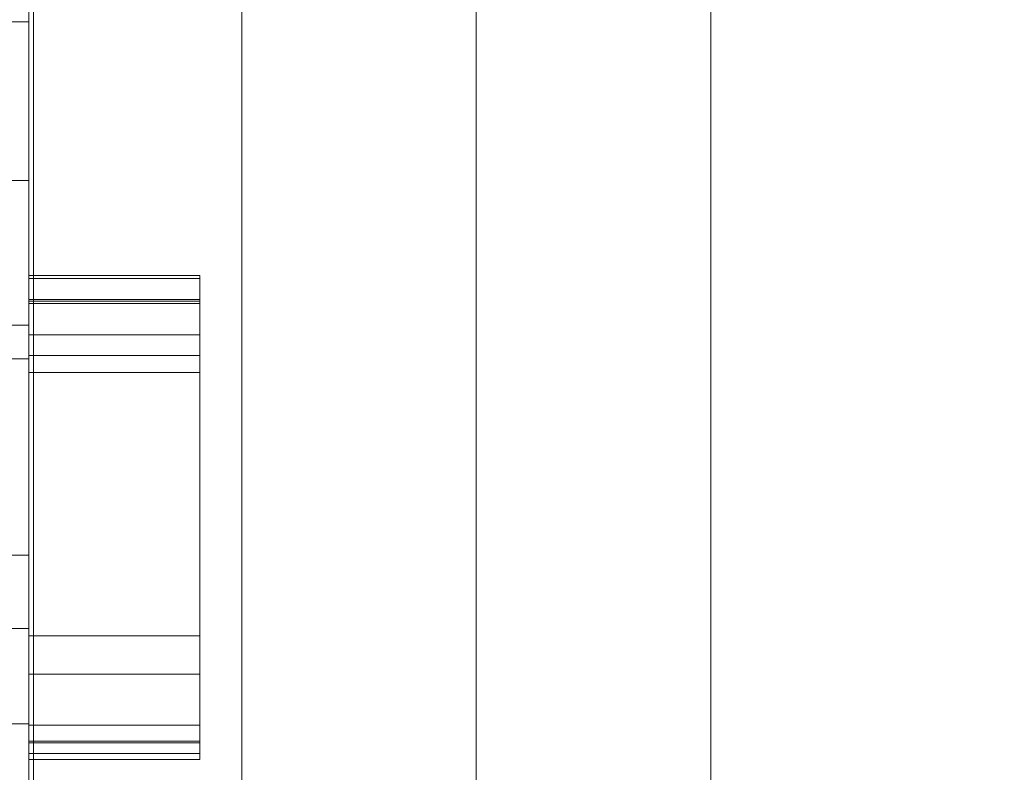
# Model space of a CAD drawing. Units: millimetres. Extents: x -821 to 7379, y -4660 to 4940.
# Drawn here: x 2501 to 2708, y 2261 to 2419 of the extents above; entities that cross this region are included whole.
import ezdxf

# ---------------------------------------------------------------- set-up
doc = ezdxf.new("R2010")
doc.units = ezdxf.units.MM
doc.header["$MEASUREMENT"] = 0
doc.linetypes.add('DGN Style 2', pattern=[108.627179, 65.176308, -43.450872])
for name, color, linetype, lineweight in [('access-new - Level 25', 7, 'Continuous', 0), ('access-new - Level 26', 7, 'Continuous', 0), ('Level 15', 7, 'Continuous', 0), ('Level 8', 18, 'Continuous', 0), ('roofs_[ID]_11_[Material]_Unchanged_[Source]_Cell - Level 25', 7, 'Continuous', 0)]:
    doc.layers.add(name, color=color, linetype=linetype, lineweight=lineweight)

# ---------------------------------------------------------------- blocks, each defined once
blk = doc.blocks.new('From Smart Solid_270')
at = {"layer": 'access-new - Level 26', "color": 7, "linetype": 'Continuous', "lineweight": 0}
for p, q in [((-18, 5.43), (-18, -5.43)), ((18, 5.43), (18, -5.43)), ((18, -5.04), (-18, -5.04)), ((18, -5.43), (-18, -5.43))]:
    blk.add_line(p, q, dxfattribs=at)
blk = doc.blocks.new('From Smart Solid_271')
at = {"layer": 'access-new - Level 26', "color": 7, "linetype": 'Continuous', "lineweight": 0}
for p, q in [((18, 13.02), (-18, 13.02)), ((-18, 13.02), (-18, -13.02)), ((18, 13.02), (18, -13.02)), ((18, 4.98), (-18, 4.98)), ((18, -9.12), (-18, -9.12)), ((18, -13.02), (-18, -13.02))]:
    blk.add_line(p, q, dxfattribs=at)
blk = doc.blocks.new('From Smart Solid_272')
at = {"layer": 'access-new - Level 26', "color": 7, "linetype": 'Continuous', "lineweight": 0}
for p, q in [((18, 29.48), (-18, 29.48)), ((-18, 29.48), (-18, -29.48)), ((18, 29.48), (18, -29.48)), ((18, -29.48), (-18, -29.48))]:
    blk.add_line(p, q, dxfattribs=at)
blk = doc.blocks.new('From Smart Solid_273')
at = {"layer": 'access-new - Level 26', "color": 7, "linetype": 'Continuous', "lineweight": 0}
for p, q in [((-18, 8.41), (-18, -8.41)), ((18, 8.41), (-18, 8.41)), ((18, 8.41), (18, -8.41)), ((18, 3.04), (-18, 3.04)), ((18, -4.09), (-18, -4.09)), ((18, -8.41), (-18, -8.41))]:
    blk.add_line(p, q, dxfattribs=at)
blk = doc.blocks.new('From Smart Solid_274')
at = {"layer": 'access-new - Level 26', "color": 7, "linetype": 'Continuous', "lineweight": 0}
for p, q in [((18, 7.68), (-18, 7.68)), ((-18, 7.68), (-18, -7.68)), ((18, 7.33), (-18, 7.33)), ((18, 7.68), (18, -7.68)), ((18, -7.68), (-18, -7.68))]:
    blk.add_line(p, q, dxfattribs=at)
blk = doc.blocks.new('From Smart Solid_275')
at = {"layer": 'access-new - Level 26', "color": 7, "linetype": 'Continuous', "lineweight": 0}
for p, q in [((-18, 2.64), (-18, -2.64)), ((18, 2.64), (-18, 2.64)), ((18, 2.64), (18, -2.64)), ((18, -1.76), (-18, -1.76)), ((18, -2.64), (-18, -2.64))]:
    blk.add_line(p, q, dxfattribs=at)
blk = doc.blocks.new('From Smart Solid_276')
at = {"layer": 'access-new - Level 26', "color": 7, "linetype": 'Continuous', "lineweight": 0}
for p, q in [((18, 44.35), (-18, 44.35)), ((-18, 44.35), (-18, -44.35)), ((18, 44.35), (18, -44.35)), ((18, -44.35), (-18, -44.35))]:
    blk.add_line(p, q, dxfattribs=at)
blk = doc.blocks.new('From Smart Solid_277')
at = {"layer": 'access-new - Level 26', "color": 7, "linetype": 'Continuous', "lineweight": 0}
for p, q in [((18, 2.98), (-18, 2.98)), ((-18, 2.98), (-18, -2.98)), ((18, 2.98), (18, -2.98)), ((18, -0.73), (-18, -0.73)), ((18, -2.98), (-18, -2.98))]:
    blk.add_line(p, q, dxfattribs=at)
blk = doc.blocks.new('From Smart Solid_302')
at = {"layer": 'access-new - Level 25', "color": 176, "linetype": 'Continuous', "lineweight": 13}
for p, q in [((9.5, 430), (9.5, -430)), ((9.5, 0), (9.5, 412.93)), ((-9.5, 63.8), (9.5, 63.8)), ((-9.5, 30.48), (9.5, 30.48)), ((-9.5, 0), (9.5, 0)), ((9.5, -210.02), (9.5, 0)), ((-9.5, -7.06), (9.5, -7.06)), ((-9.5, -48.35), (9.5, -48.35)), ((-9.5, -63.81), (9.5, -63.81)), ((-9.5, -63.81), (9.5, -63.81)), ((9.5, -63.81), (9.5, -83.81)), ((9.5, -193.81), (9.5, -63.81)), ((-9.5, -83.81), (9.5, -83.81)), ((9.5, -83.81), (9.5, -173.81))]:
    blk.add_line(p, q, dxfattribs=at)
for points, knots in [([(9.5, -159.01), (9.5, -94.24), (9.5, -29.51), (9.5, 22.54), (9.5, 65.98), (9.5, 102.87), (9.5, 137.7), (9.5, 167.21), (9.5, 161.47), (9.5, 138.52), (9.5, 83.6), (9.5, 65.62), (9.5, 38.58), (9.5, -48.35)], [0, 0, 0, 0, 0.10934, 0.10934, 0.265871, 0.265871, 0.431108, 0.431108, 0.680728, 0.680728, 0.723013, 0.723013, 1, 1, 1, 1]), ([(9.5, -48.35), (9.5, -84.72), (9.5, -121.48), (9.5, -210.45), (9.5, -211.88), (9.5, -259.83), (9.5, -299.99), (9.5, -336.45), (9.5, -365.56), (9.5, -339.33), (9.5, -291.38), (9.5, -159.01)], [0, 0, 0, 0, 0.125005, 0.125005, 0.378064, 0.378064, 0.514631, 0.514631, 0.832481, 0.832481, 1, 1, 1, 1])]:
    blk.add_open_spline(points, degree=3, knots=knots, dxfattribs=at)
blk = doc.blocks.new('access-new_1')
at = {"layer": 'access-new - Level 26', "color": 40, "linetype": 'Continuous', "lineweight": 13}
for points, degree, knots in [([(2503.93, 1951.1), (2503.93, 2148.19), (2503.93, 1951.1), (2503.93, 1947.55), (2503.93, 1949), (2503.93, 2147.43), (2503.93, 2147.74), (2503.93, 2148.05), (2503.93, 2336.56), (2503.93, 2148.05), (2503.93, 2336.56), (2503.93, 2336.6), (2503.93, 2336.64), (2503.93, 2756.27), (2503.93, 2336.64), (2503.93, 2756.27), (2503.93, 2760.32), (2503.93, 2759.37), (2503.93, 2333.23), (2503.93, 2148.19)], 1, [0, 0, 0.058824, 0.117647, 0.176471, 0.235294, 0.294118, 0.323529, 0.352941, 0.411765, 0.470588, 0.529412, 0.558824, 0.588235, 0.647059, 0.705882, 0.764706, 0.823529, 0.882353, 0.941176, 1, 1]), ([(2503.93, 2293.2), (2503.93, 2367.84), (2503.93, 2399.62), (2503.93, 2401.08), (2503.93, 2447.24), (2503.93, 2451.75), (2503.93, 2447.24), (2503.93, 2451.25), (2503.93, 2415.72), (2503.93, 2425.69), (2503.93, 2501.07), (2503.93, 2499.12), (2503.93, 2502.59), (2503.93, 2499.12), (2503.93, 2419.53), (2503.93, 2357.34), (2503.93, 2290.03), (2503.93, 2293.2), (2503.93, 2289.12)], 1, [0, 0, 0.019231, 0.038462, 0.057692, 0.076923, 0.153846, 0.230769, 0.307692, 0.346154, 0.384615, 0.461538, 0.538462, 0.615385, 0.692308, 0.769231, 0.807692, 0.846154, 0.923077, 1, 1]), ([(2503.93, 2305.48), (2503.93, 2367.41), (2503.93, 2365.5), (2503.93, 2370.27), (2503.93, 2365.39), (2503.93, 2370.27), (2503.93, 2396.28), (2503.93, 2434.33), (2503.93, 2468.12), (2503.93, 2468.69), (2503.93, 2464.27), (2503.93, 2433.66), (2503.93, 2393.73), (2503.93, 2373.77), (2503.93, 2308.26), (2503.93, 2304.37)], 1, [0, 0, 0.090909, 0.181818, 0.272727, 0.363636, 0.454545, 0.484848, 0.515152, 0.545455, 0.636364, 0.727273, 0.757576, 0.787879, 0.818182, 0.909091, 1, 1]), ([(2503.93, 2425.75), (2503.93, 2422.29), (2503.93, 2420.58), (2503.93, 2418.56), (2503.93, 2418.05), (2503.93, 2417.56), (2503.93, 2415.05), (2503.93, 2412.73), (2503.93, 2408.64), (2503.93, 2407.26), (2503.93, 2405.88), (2503.93, 2404.5), (2503.93, 2405.88), (2503.93, 2407.26), (2503.93, 2408.64), (2503.93, 2407.55), (2503.93, 2406.46), (2503.93, 2405.36), (2503.93, 2408.83), (2503.93, 2410.54), (2503.93, 2412.56), (2503.93, 2413.07), (2503.93, 2413.56), (2503.93, 2416.07), (2503.93, 2418.39), (2503.93, 2422.48), (2503.93, 2423.86), (2503.93, 2425.24), (2503.93, 2426.62), (2503.93, 2425.24), (2503.93, 2423.86), (2503.93, 2422.48)], 3, [0, 0, 0, 0, 0.035714, 0.035714, 0.071429, 0.107143, 0.107143, 0.142857, 0.142857, 0.142857, 0.285714, 0.285714, 0.285714, 0.428571, 0.428571, 0.428571, 0.571429, 0.571429, 0.571429, 0.607143, 0.607143, 0.642857, 0.678571, 0.678571, 0.714286, 0.714286, 0.714286, 0.857143, 0.857143, 0.857143, 1, 1, 1, 1]), ([(2503.93, 2394.57), (2503.93, 2394.79), (2503.93, 2396.03), (2503.93, 2399.64), (2503.93, 2404.5), (2503.93, 2410.09), (2503.93, 2414.57), (2503.93, 2416.17), (2503.93, 2416.42), (2503.93, 2416.42), (2503.93, 2416.43), (2503.93, 2416.43), (2503.93, 2414.76), (2503.93, 2413.09), (2503.93, 2411.43), (2503.93, 2411.21), (2503.93, 2409.97), (2503.93, 2406.37), (2503.93, 2401.5), (2503.93, 2395.91), (2503.93, 2391.44), (2503.93, 2389.83), (2503.93, 2389.58), (2503.93, 2389.58), (2503.93, 2389.58), (2503.93, 2389.58), (2503.93, 2391.24), (2503.93, 2392.91), (2503.93, 2394.57)], 3, [0, 0, 0, 0, 0.041667, 0.041667, 0.083333, 0.125, 0.125, 0.166667, 0.166667, 0.166667, 0.333333, 0.333333, 0.333333, 0.5, 0.5, 0.5, 0.541667, 0.541667, 0.583333, 0.625, 0.625, 0.666667, 0.666667, 0.666667, 0.833333, 0.833333, 0.833333, 1, 1, 1, 1]), ([(2503.93, 2396.41), (2503.93, 2396.29), (2503.93, 2397.3), (2503.93, 2400.49), (2503.93, 2405.02), (2503.93, 2410.22), (2503.93, 2414.19), (2503.93, 2415.48), (2503.93, 2415.34), (2503.93, 2413.67), (2503.93, 2412), (2503.93, 2410.34), (2503.93, 2410.34), (2503.93, 2410.34), (2503.93, 2410.34), (2503.93, 2410.46), (2503.93, 2409.45), (2503.93, 2406.25), (2503.93, 2401.73), (2503.93, 2396.53), (2503.93, 2392.56), (2503.93, 2391.27), (2503.93, 2391.41), (2503.93, 2393.08), (2503.93, 2394.75), (2503.93, 2396.41)], 3, [0, 0, 0, 0, 0.05, 0.05, 0.1, 0.15, 0.15, 0.2, 0.2, 0.2, 0.4, 0.4, 0.4, 0.6, 0.6, 0.6, 0.65, 0.65, 0.7, 0.75, 0.75, 0.8, 0.8, 0.8, 1, 1, 1, 1]), ([(2503.93, 2393.42), (2503.93, 2393.63), (2503.93, 2394.87), (2503.93, 2398.48), (2503.93, 2403.35), (2503.93, 2408.94), (2503.93, 2413.41), (2503.93, 2415.01), (2503.93, 2415.26), (2503.93, 2415.27), (2503.93, 2415.27), (2503.93, 2415.27), (2503.93, 2413.6), (2503.93, 2411.94), (2503.93, 2410.27), (2503.93, 2410.06), (2503.93, 2408.81), (2503.93, 2405.21), (2503.93, 2400.34), (2503.93, 2394.75), (2503.93, 2390.28), (2503.93, 2388.67), (2503.93, 2388.42), (2503.93, 2388.42), (2503.93, 2388.42), (2503.93, 2388.42), (2503.93, 2390.08), (2503.93, 2391.75), (2503.93, 2393.42)], 3, [0, 0, 0, 0, 0.041667, 0.041667, 0.083333, 0.125, 0.125, 0.166667, 0.166667, 0.166667, 0.333333, 0.333333, 0.333333, 0.5, 0.5, 0.5, 0.541667, 0.541667, 0.583333, 0.625, 0.625, 0.666667, 0.666667, 0.666667, 0.833333, 0.833333, 0.833333, 1, 1, 1, 1]), ([(2503.93, 2395.75), (2503.93, 2395.63), (2503.93, 2396.64), (2503.93, 2399.83), (2503.93, 2404.36), (2503.93, 2409.56), (2503.93, 2413.53), (2503.93, 2414.82), (2503.93, 2414.68), (2503.93, 2413.01), (2503.93, 2411.34), (2503.93, 2409.68), (2503.93, 2409.68), (2503.93, 2409.68), (2503.93, 2409.68), (2503.93, 2409.8), (2503.93, 2408.79), (2503.93, 2405.59), (2503.93, 2401.07), (2503.93, 2395.86), (2503.93, 2391.9), (2503.93, 2390.61), (2503.93, 2390.75), (2503.93, 2392.42), (2503.93, 2394.09), (2503.93, 2395.75)], 3, [0, 0, 0, 0, 0.05, 0.05, 0.1, 0.15, 0.15, 0.2, 0.2, 0.2, 0.4, 0.4, 0.4, 0.6, 0.6, 0.6, 0.65, 0.65, 0.7, 0.75, 0.75, 0.8, 0.8, 0.8, 1, 1, 1, 1]), ([(2503.93, 2390.97), (2503.93, 2391.36), (2503.93, 2392.73), (2503.93, 2396.55), (2503.93, 2401.59), (2503.93, 2407.38), (2503.93, 2412.12), (2503.93, 2413.89), (2503.93, 2414.36), (2503.93, 2414.36), (2503.93, 2414.36), (2503.93, 2414.36), (2503.93, 2412.7), (2503.93, 2411.04), (2503.93, 2409.37), (2503.93, 2408.98), (2503.93, 2407.61), (2503.93, 2403.79), (2503.93, 2398.75), (2503.93, 2392.96), (2503.93, 2388.22), (2503.93, 2386.45), (2503.93, 2385.99), (2503.93, 2385.98), (2503.93, 2385.98), (2503.93, 2385.98), (2503.93, 2387.64), (2503.93, 2389.3), (2503.93, 2390.97)], 3, [0, 0, 0, 0, 0.041667, 0.041667, 0.083333, 0.125, 0.125, 0.166667, 0.166667, 0.166667, 0.333333, 0.333333, 0.333333, 0.5, 0.5, 0.5, 0.541667, 0.541667, 0.583333, 0.625, 0.625, 0.666667, 0.666667, 0.666667, 0.833333, 0.833333, 0.833333, 1, 1, 1, 1]), ([(2503.93, 2388.82), (2503.93, 2389.22), (2503.93, 2390.59), (2503.93, 2394.41), (2503.93, 2399.45), (2503.93, 2405.24), (2503.93, 2409.97), (2503.93, 2411.74), (2503.93, 2412.21), (2503.93, 2412.22), (2503.93, 2412.22), (2503.93, 2412.22), (2503.93, 2410.56), (2503.93, 2408.89), (2503.93, 2407.23), (2503.93, 2406.83), (2503.93, 2405.46), (2503.93, 2401.65), (2503.93, 2396.61), (2503.93, 2390.82), (2503.93, 2386.08), (2503.93, 2384.31), (2503.93, 2383.84), (2503.93, 2383.84), (2503.93, 2383.84), (2503.93, 2383.83), (2503.93, 2385.5), (2503.93, 2387.16), (2503.93, 2388.82)], 3, [0, 0, 0, 0, 0.041667, 0.041667, 0.083333, 0.125, 0.125, 0.166667, 0.166667, 0.166667, 0.333333, 0.333333, 0.333333, 0.5, 0.5, 0.5, 0.541667, 0.541667, 0.583333, 0.625, 0.625, 0.666667, 0.666667, 0.666667, 0.833333, 0.833333, 0.833333, 1, 1, 1, 1]), ([(2503.93, 2396.06), (2503.93, 2395.44), (2503.93, 2396.1), (2503.93, 2398.67), (2503.93, 2402.64), (2503.93, 2407.23), (2503.93, 2410.42), (2503.93, 2411.24), (2503.93, 2410.51), (2503.93, 2408.85), (2503.93, 2407.19), (2503.93, 2405.53), (2503.93, 2405.54), (2503.93, 2405.55), (2503.93, 2405.56), (2503.93, 2406.17), (2503.93, 2405.52), (2503.93, 2402.95), (2503.93, 2398.97), (2503.93, 2394.38), (2503.93, 2391.19), (2503.93, 2390.38), (2503.93, 2391.1), (2503.93, 2392.76), (2503.93, 2394.42), (2503.93, 2396.08)], 3, [0, 0, 0, 0, 0.05, 0.05, 0.1, 0.15, 0.15, 0.2, 0.2, 0.2, 0.4, 0.4, 0.4, 0.6, 0.6, 0.6, 0.65, 0.65, 0.7, 0.75, 0.75, 0.8, 0.8, 0.8, 1, 1, 1, 1]), ([(2503.93, 2384.94), (2503.93, 2385.6), (2503.93, 2387.15), (2503.93, 2391.27), (2503.93, 2396.55), (2503.93, 2402.61), (2503.93, 2407.72), (2503.93, 2409.73), (2503.93, 2410.52), (2503.93, 2410.53), (2503.93, 2410.54), (2503.93, 2410.55), (2503.93, 2408.89), (2503.93, 2407.23), (2503.93, 2405.57), (2503.93, 2404.91), (2503.93, 2403.36), (2503.93, 2399.24), (2503.93, 2393.95), (2503.93, 2387.9), (2503.93, 2382.78), (2503.93, 2380.77), (2503.93, 2379.99), (2503.93, 2379.98), (2503.93, 2379.97), (2503.93, 2379.96), (2503.93, 2381.62), (2503.93, 2383.28), (2503.93, 2384.94)], 3, [0, 0, 0, 0, 0.041667, 0.041667, 0.083333, 0.125, 0.125, 0.166667, 0.166667, 0.166667, 0.333333, 0.333333, 0.333333, 0.5, 0.5, 0.5, 0.541667, 0.541667, 0.583333, 0.625, 0.625, 0.666667, 0.666667, 0.666667, 0.833333, 0.833333, 0.833333, 1, 1, 1, 1]), ([(2503.93, 2392.74), (2503.93, 2392.12), (2503.93, 2392.78), (2503.93, 2395.34), (2503.93, 2399.32), (2503.93, 2403.91), (2503.93, 2407.1), (2503.93, 2407.92), (2503.93, 2407.19), (2503.93, 2405.53), (2503.93, 2403.87), (2503.93, 2402.21), (2503.93, 2402.22), (2503.93, 2402.23), (2503.93, 2402.24), (2503.93, 2402.85), (2503.93, 2402.2), (2503.93, 2399.63), (2503.93, 2395.65), (2503.93, 2391.06), (2503.93, 2387.87), (2503.93, 2387.06), (2503.93, 2387.78), (2503.93, 2389.44), (2503.93, 2391.1), (2503.93, 2392.76)], 3, [0, 0, 0, 0, 0.05, 0.05, 0.1, 0.15, 0.15, 0.2, 0.2, 0.2, 0.4, 0.4, 0.4, 0.6, 0.6, 0.6, 0.65, 0.65, 0.7, 0.75, 0.75, 0.8, 0.8, 0.8, 1, 1, 1, 1]), ([(2503.93, 2407.05), (2503.93, 2403.59), (2503.93, 2401.88), (2503.93, 2399.86), (2503.93, 2399.35), (2503.93, 2398.85), (2503.93, 2396.35), (2503.93, 2394.03), (2503.93, 2389.94), (2503.93, 2388.56), (2503.93, 2387.18), (2503.93, 2385.8), (2503.93, 2387.18), (2503.93, 2388.56), (2503.93, 2389.94), (2503.93, 2388.85), (2503.93, 2387.75), (2503.93, 2386.66), (2503.93, 2390.12), (2503.93, 2391.84), (2503.93, 2393.86), (2503.93, 2394.37), (2503.93, 2394.86), (2503.93, 2397.37), (2503.93, 2399.68), (2503.93, 2403.78), (2503.93, 2405.16), (2503.93, 2406.54), (2503.93, 2407.91), (2503.93, 2406.54), (2503.93, 2405.16), (2503.93, 2403.78)], 3, [0, 0, 0, 0, 0.035714, 0.035714, 0.071429, 0.107143, 0.107143, 0.142857, 0.142857, 0.142857, 0.285714, 0.285714, 0.285714, 0.428571, 0.428571, 0.428571, 0.571429, 0.571429, 0.571429, 0.607143, 0.607143, 0.642857, 0.678571, 0.678571, 0.714286, 0.714286, 0.714286, 0.857143, 0.857143, 0.857143, 1, 1, 1, 1]), ([(2503.93, 2381.35), (2503.93, 2382.01), (2503.93, 2383.56), (2503.93, 2387.68), (2503.93, 2392.97), (2503.93, 2399.03), (2503.93, 2404.14), (2503.93, 2406.15), (2503.93, 2406.93), (2503.93, 2406.94), (2503.93, 2406.95), (2503.93, 2406.96), (2503.93, 2405.3), (2503.93, 2403.64), (2503.93, 2401.99), (2503.93, 2401.32), (2503.93, 2399.77), (2503.93, 2395.65), (2503.93, 2390.37), (2503.93, 2384.31), (2503.93, 2379.2), (2503.93, 2377.19), (2503.93, 2376.4), (2503.93, 2376.39), (2503.93, 2376.39), (2503.93, 2376.38), (2503.93, 2378.03), (2503.93, 2379.69), (2503.93, 2381.35)], 3, [0, 0, 0, 0, 0.041667, 0.041667, 0.083333, 0.125, 0.125, 0.166667, 0.166667, 0.166667, 0.333333, 0.333333, 0.333333, 0.5, 0.5, 0.5, 0.541667, 0.541667, 0.583333, 0.625, 0.625, 0.666667, 0.666667, 0.666667, 0.833333, 0.833333, 0.833333, 1, 1, 1, 1]), ([(2503.93, 2375.1), (2503.93, 2376.18), (2503.93, 2378), (2503.93, 2382.56), (2503.93, 2388.18), (2503.93, 2394.62), (2503.93, 2400.28), (2503.93, 2402.65), (2503.93, 2403.92), (2503.93, 2403.94), (2503.93, 2403.96), (2503.93, 2403.99), (2503.93, 2402.34), (2503.93, 2400.7), (2503.93, 2399.05), (2503.93, 2397.98), (2503.93, 2396.16), (2503.93, 2391.6), (2503.93, 2385.98), (2503.93, 2379.54), (2503.93, 2373.88), (2503.93, 2371.51), (2503.93, 2370.24), (2503.93, 2370.22), (2503.93, 2370.2), (2503.93, 2370.17), (2503.93, 2371.82), (2503.93, 2373.46), (2503.93, 2375.1)], 3, [0, 0, 0, 0, 0.041667, 0.041667, 0.083333, 0.125, 0.125, 0.166667, 0.166667, 0.166667, 0.333333, 0.333333, 0.333333, 0.5, 0.5, 0.5, 0.541667, 0.541667, 0.583333, 0.625, 0.625, 0.666667, 0.666667, 0.666667, 0.833333, 0.833333, 0.833333, 1, 1, 1, 1]), ([(2503.93, 2390.59), (2503.93, 2389.4), (2503.93, 2389.62), (2503.93, 2391.4), (2503.93, 2394.67), (2503.93, 2398.46), (2503.93, 2400.67), (2503.93, 2400.91), (2503.93, 2399.5), (2503.93, 2397.86), (2503.93, 2396.22), (2503.93, 2394.59), (2503.93, 2394.61), (2503.93, 2394.64), (2503.93, 2394.67), (2503.93, 2395.86), (2503.93, 2395.64), (2503.93, 2393.86), (2503.93, 2390.6), (2503.93, 2386.81), (2503.93, 2384.6), (2503.93, 2384.36), (2503.93, 2385.76), (2503.93, 2387.4), (2503.93, 2389.04), (2503.93, 2390.68)], 3, [0, 0, 0, 0, 0.05, 0.05, 0.1, 0.15, 0.15, 0.2, 0.2, 0.2, 0.4, 0.4, 0.4, 0.6, 0.6, 0.6, 0.65, 0.65, 0.7, 0.75, 0.75, 0.8, 0.8, 0.8, 1, 1, 1, 1]), ([(2503.93, 2369.31), (2503.93, 2370.38), (2503.93, 2372.2), (2503.93, 2376.76), (2503.93, 2382.38), (2503.93, 2388.82), (2503.93, 2394.48), (2503.93, 2396.85), (2503.93, 2398.12), (2503.93, 2398.14), (2503.93, 2398.16), (2503.93, 2398.19), (2503.93, 2396.54), (2503.93, 2394.9), (2503.93, 2393.26), (2503.93, 2392.18), (2503.93, 2390.37), (2503.93, 2385.81), (2503.93, 2380.18), (2503.93, 2373.74), (2503.93, 2368.08), (2503.93, 2365.71), (2503.93, 2364.45), (2503.93, 2364.42), (2503.93, 2364.4), (2503.93, 2364.38), (2503.93, 2366.02), (2503.93, 2367.66), (2503.93, 2369.31)], 3, [0, 0, 0, 0, 0.041667, 0.041667, 0.083333, 0.125, 0.125, 0.166667, 0.166667, 0.166667, 0.333333, 0.333333, 0.333333, 0.5, 0.5, 0.5, 0.541667, 0.541667, 0.583333, 0.625, 0.625, 0.666667, 0.666667, 0.666667, 0.833333, 0.833333, 0.833333, 1, 1, 1, 1]), ([(2503.93, 2384.15), (2503.93, 2382.96), (2503.93, 2383.18), (2503.93, 2384.96), (2503.93, 2388.23), (2503.93, 2392.02), (2503.93, 2394.23), (2503.93, 2394.47), (2503.93, 2393.06), (2503.93, 2391.42), (2503.93, 2389.78), (2503.93, 2388.15), (2503.93, 2388.17), (2503.93, 2388.2), (2503.93, 2388.23), (2503.93, 2389.42), (2503.93, 2389.2), (2503.93, 2387.42), (2503.93, 2384.16), (2503.93, 2380.37), (2503.93, 2378.16), (2503.93, 2377.92), (2503.93, 2379.33), (2503.93, 2380.96), (2503.93, 2382.6), (2503.93, 2384.24)], 3, [0, 0, 0, 0, 0.05, 0.05, 0.1, 0.15, 0.15, 0.2, 0.2, 0.2, 0.4, 0.4, 0.4, 0.6, 0.6, 0.6, 0.65, 0.65, 0.7, 0.75, 0.75, 0.8, 0.8, 0.8, 1, 1, 1, 1]), ([(2503.93, 2360.05), (2503.93, 2361.66), (2503.93, 2363.82), (2503.93, 2368.91), (2503.93, 2374.92), (2503.93, 2381.79), (2503.93, 2388.11), (2503.93, 2390.93), (2503.93, 2392.84), (2503.93, 2392.89), (2503.93, 2392.95), (2503.93, 2393), (2503.93, 2391.39), (2503.93, 2389.77), (2503.93, 2388.16), (2503.93, 2386.55), (2503.93, 2384.39), (2503.93, 2379.3), (2503.93, 2373.29), (2503.93, 2366.42), (2503.93, 2360.1), (2503.93, 2357.27), (2503.93, 2355.37), (2503.93, 2355.32), (2503.93, 2355.26), (2503.93, 2355.21), (2503.93, 2356.82), (2503.93, 2358.44), (2503.93, 2360.05)], 3, [0, 0, 0, 0, 0.041667, 0.041667, 0.083333, 0.125, 0.125, 0.166667, 0.166667, 0.166667, 0.333333, 0.333333, 0.333333, 0.5, 0.5, 0.5, 0.541667, 0.541667, 0.583333, 0.625, 0.625, 0.666667, 0.666667, 0.666667, 0.833333, 0.833333, 0.833333, 1, 1, 1, 1]), ([(2503.93, 2387.63), (2503.93, 2384.37), (2503.93, 2382.86), (2503.93, 2381.24), (2503.93, 2381.17), (2503.93, 2381.17), (2503.93, 2379.17), (2503.93, 2377.11), (2503.93, 2373.26), (2503.93, 2371.84), (2503.93, 2370.42), (2503.93, 2369), (2503.93, 2370.42), (2503.93, 2371.84), (2503.93, 2373.26), (2503.93, 2372.09), (2503.93, 2370.91), (2503.93, 2369.74), (2503.93, 2373), (2503.93, 2374.52), (2503.93, 2376.13), (2503.93, 2376.21), (2503.93, 2376.21), (2503.93, 2378.21), (2503.93, 2380.27), (2503.93, 2384.12), (2503.93, 2385.54), (2503.93, 2386.96), (2503.93, 2388.37), (2503.93, 2386.96), (2503.93, 2385.54), (2503.93, 2384.12)], 3, [0, 0, 0, 0, 0.035714, 0.035714, 0.071429, 0.107143, 0.107143, 0.142857, 0.142857, 0.142857, 0.285714, 0.285714, 0.285714, 0.428571, 0.428571, 0.428571, 0.571429, 0.571429, 0.571429, 0.607143, 0.607143, 0.642857, 0.678571, 0.678571, 0.714286, 0.714286, 0.714286, 0.857143, 0.857143, 0.857143, 1, 1, 1, 1]), ([(2503.93, 2351.34), (2503.93, 2352.96), (2503.93, 2355.11), (2503.93, 2360.21), (2503.93, 2366.22), (2503.93, 2373.09), (2503.93, 2379.41), (2503.93, 2382.23), (2503.93, 2384.13), (2503.93, 2384.19), (2503.93, 2384.24), (2503.93, 2384.29), (2503.93, 2382.68), (2503.93, 2381.07), (2503.93, 2379.45), (2503.93, 2377.84), (2503.93, 2375.68), (2503.93, 2370.59), (2503.93, 2364.58), (2503.93, 2357.71), (2503.93, 2351.39), (2503.93, 2348.57), (2503.93, 2346.66), (2503.93, 2346.61), (2503.93, 2346.56), (2503.93, 2346.5), (2503.93, 2348.12), (2503.93, 2349.73), (2503.93, 2351.34)], 3, [0, 0, 0, 0, 0.041667, 0.041667, 0.083333, 0.125, 0.125, 0.166667, 0.166667, 0.166667, 0.333333, 0.333333, 0.333333, 0.5, 0.5, 0.5, 0.541667, 0.541667, 0.583333, 0.625, 0.625, 0.666667, 0.666667, 0.666667, 0.833333, 0.833333, 0.833333, 1, 1, 1, 1]), ([(2503.93, 2308.18), (2503.93, 2285.05), (2503.93, 2262.85), (2503.93, 2230.22), (2503.93, 2219.51), (2503.93, 2204.21), (2503.93, 2199.23), (2503.93, 2192.03), (2503.93, 2189.64), (2503.93, 2185.09), (2503.93, 2182.96), (2503.93, 2180.88), (2503.93, 2179.43), (2503.93, 2177.97), (2503.93, 2176.52), (2503.93, 2177.97), (2503.93, 2179.43), (2503.93, 2180.88), (2503.93, 2179.64), (2503.93, 2178.4), (2503.93, 2177.16), (2503.93, 2179.3), (2503.93, 2181.5), (2503.93, 2186.18), (2503.93, 2188.66), (2503.93, 2196.12), (2503.93, 2201.27), (2503.93, 2217.1), (2503.93, 2228.19), (2503.93, 2261.9), (2503.93, 2284.72), (2503.93, 2308.24), (2503.93, 2308.27), (2503.93, 2308.29), (2503.93, 2308.32), (2503.93, 2308.34), (2503.93, 2308.37), (2503.93, 2308.39), (2503.93, 2321.62), (2503.93, 2334.06), (2503.93, 2356.85), (2503.93, 2367.17), (2503.93, 2376.43), (2503.93, 2376.78), (2503.93, 2377.13), (2503.93, 2377.48), (2503.93, 2376.16), (2503.93, 2374.85), (2503.93, 2373.53), (2503.93, 2364.61), (2503.93, 2354.69), (2503.93, 2332.84), (2503.93, 2320.9), (2503.93, 2308.18)], 3, [0, 0, 0, 0, 0.05, 0.05, 0.075, 0.075, 0.0875, 0.0875, 0.09375, 0.09375, 0.1, 0.1, 0.1, 0.2, 0.2, 0.2, 0.3, 0.3, 0.3, 0.4, 0.4, 0.4, 0.40625, 0.40625, 0.4125, 0.4125, 0.425, 0.425, 0.45, 0.45, 0.5, 0.5, 0.5, 0.55, 0.55, 0.55, 0.6, 0.6, 0.6, 0.65, 0.65, 0.7, 0.7, 0.7, 0.8, 0.8, 0.8, 0.9, 0.9, 0.9, 0.95, 0.95, 1, 1, 1, 1]), ([(2503.93, 2338.86), (2503.93, 2341.07), (2503.93, 2343.58), (2503.93, 2349.2), (2503.93, 2355.55), (2503.93, 2362.79), (2503.93, 2369.76), (2503.93, 2373.06), (2503.93, 2375.67), (2503.93, 2375.78), (2503.93, 2375.88), (2503.93, 2375.98), (2503.93, 2374.42), (2503.93, 2372.86), (2503.93, 2371.29), (2503.93, 2369.08), (2503.93, 2366.57), (2503.93, 2360.95), (2503.93, 2354.6), (2503.93, 2347.37), (2503.93, 2340.39), (2503.93, 2337.09), (2503.93, 2334.48), (2503.93, 2334.38), (2503.93, 2334.27), (2503.93, 2334.17), (2503.93, 2335.73), (2503.93, 2337.3), (2503.93, 2338.86)], 3, [0, 0, 0, 0, 0.041667, 0.041667, 0.083333, 0.125, 0.125, 0.166667, 0.166667, 0.166667, 0.333333, 0.333333, 0.333333, 0.5, 0.5, 0.5, 0.541667, 0.541667, 0.583333, 0.625, 0.625, 0.666667, 0.666667, 0.666667, 0.833333, 0.833333, 0.833333, 1, 1, 1, 1]), ([(2503.93, 2370.03), (2503.93, 2366.77), (2503.93, 2365.26), (2503.93, 2363.64), (2503.93, 2363.57), (2503.93, 2363.57), (2503.93, 2361.57), (2503.93, 2359.51), (2503.93, 2355.66), (2503.93, 2354.24), (2503.93, 2352.82), (2503.93, 2351.4), (2503.93, 2352.82), (2503.93, 2354.24), (2503.93, 2355.66), (2503.93, 2354.48), (2503.93, 2353.31), (2503.93, 2352.14), (2503.93, 2355.4), (2503.93, 2356.92), (2503.93, 2358.53), (2503.93, 2358.61), (2503.93, 2358.61), (2503.93, 2360.61), (2503.93, 2362.66), (2503.93, 2366.52), (2503.93, 2367.94), (2503.93, 2369.35), (2503.93, 2370.77), (2503.93, 2369.35), (2503.93, 2367.94), (2503.93, 2366.52)], 3, [0, 0, 0, 0, 0.035714, 0.035714, 0.071429, 0.107143, 0.107143, 0.142857, 0.142857, 0.142857, 0.285714, 0.285714, 0.285714, 0.428571, 0.428571, 0.428571, 0.571429, 0.571429, 0.571429, 0.607143, 0.607143, 0.642857, 0.678571, 0.678571, 0.714286, 0.714286, 0.714286, 0.857143, 0.857143, 0.857143, 1, 1, 1, 1]), ([(2503.93, 2326.92), (2503.93, 2329.13), (2503.93, 2331.64), (2503.93, 2337.26), (2503.93, 2343.61), (2503.93, 2350.85), (2503.93, 2357.82), (2503.93, 2361.12), (2503.93, 2363.73), (2503.93, 2363.84), (2503.93, 2363.94), (2503.93, 2364.04), (2503.93, 2362.48), (2503.93, 2360.92), (2503.93, 2359.35), (2503.93, 2357.14), (2503.93, 2354.63), (2503.93, 2349.01), (2503.93, 2342.66), (2503.93, 2335.43), (2503.93, 2328.45), (2503.93, 2325.15), (2503.93, 2322.54), (2503.93, 2322.44), (2503.93, 2322.33), (2503.93, 2322.23), (2503.93, 2323.79), (2503.93, 2325.36), (2503.93, 2326.92)], 3, [0, 0, 0, 0, 0.041667, 0.041667, 0.083333, 0.125, 0.125, 0.166667, 0.166667, 0.166667, 0.333333, 0.333333, 0.333333, 0.5, 0.5, 0.5, 0.541667, 0.541667, 0.583333, 0.625, 0.625, 0.666667, 0.666667, 0.666667, 0.833333, 0.833333, 0.833333, 1, 1, 1, 1]), ([(2503.93, 2351.61), (2503.93, 2348.6), (2503.93, 2347.31), (2503.93, 2346.16), (2503.93, 2346.57), (2503.93, 2347.12), (2503.93, 2345.69), (2503.93, 2343.93), (2503.93, 2340.37), (2503.93, 2338.91), (2503.93, 2337.45), (2503.93, 2335.99), (2503.93, 2336.19), (2503.93, 2336.4), (2503.93, 2336.6), (2503.93, 2339.62), (2503.93, 2340.91), (2503.93, 2342.06), (2503.93, 2341.65), (2503.93, 2341.1), (2503.93, 2342.53), (2503.93, 2344.29), (2503.93, 2347.85), (2503.93, 2349.31), (2503.93, 2350.77), (2503.93, 2352.23)], 3, [0, 0, 0, 0, 0.05, 0.05, 0.1, 0.15, 0.15, 0.2, 0.2, 0.2, 0.4, 0.4, 0.4, 0.6, 0.6, 0.6, 0.65, 0.65, 0.7, 0.75, 0.75, 0.8, 0.8, 0.8, 1, 1, 1, 1]), ([(2503.93, 2311.95), (2503.93, 2314.4), (2503.93, 2317.05), (2503.93, 2322.86), (2503.93, 2329.31), (2503.93, 2336.66), (2503.93, 2343.88), (2503.93, 2347.36), (2503.93, 2350.26), (2503.93, 2350.39), (2503.93, 2350.52), (2503.93, 2350.65), (2503.93, 2349.11), (2503.93, 2347.58), (2503.93, 2346.04), (2503.93, 2343.58), (2503.93, 2340.94), (2503.93, 2335.12), (2503.93, 2328.67), (2503.93, 2321.32), (2503.93, 2314.11), (2503.93, 2310.63), (2503.93, 2307.73), (2503.93, 2307.6), (2503.93, 2307.47), (2503.93, 2307.34), (2503.93, 2308.87), (2503.93, 2310.41), (2503.93, 2311.95)], 3, [0, 0, 0, 0, 0.041667, 0.041667, 0.083333, 0.125, 0.125, 0.166667, 0.166667, 0.166667, 0.333333, 0.333333, 0.333333, 0.5, 0.5, 0.5, 0.541667, 0.541667, 0.583333, 0.625, 0.625, 0.666667, 0.666667, 0.666667, 0.833333, 0.833333, 0.833333, 1, 1, 1, 1]), ([(2503.93, 2298.69), (2503.93, 2301.14), (2503.93, 2303.79), (2503.93, 2309.6), (2503.93, 2316.05), (2503.93, 2323.41), (2503.93, 2330.62), (2503.93, 2334.1), (2503.93, 2337), (2503.93, 2337.13), (2503.93, 2337.26), (2503.93, 2337.39), (2503.93, 2335.85), (2503.93, 2334.32), (2503.93, 2332.78), (2503.93, 2330.32), (2503.93, 2327.68), (2503.93, 2321.86), (2503.93, 2315.41), (2503.93, 2308.06), (2503.93, 2300.85), (2503.93, 2297.37), (2503.93, 2294.47), (2503.93, 2294.34), (2503.93, 2294.21), (2503.93, 2294.08), (2503.93, 2295.61), (2503.93, 2297.15), (2503.93, 2298.69)], 3, [0, 0, 0, 0, 0.041667, 0.041667, 0.083333, 0.125, 0.125, 0.166667, 0.166667, 0.166667, 0.333333, 0.333333, 0.333333, 0.5, 0.5, 0.5, 0.541667, 0.541667, 0.583333, 0.625, 0.625, 0.666667, 0.666667, 0.666667, 0.833333, 0.833333, 0.833333, 1, 1, 1, 1]), ([(2503.93, 2335.33), (2503.93, 2332.32), (2503.93, 2331.03), (2503.93, 2329.88), (2503.93, 2330.29), (2503.93, 2330.83), (2503.93, 2329.41), (2503.93, 2327.65), (2503.93, 2324.09), (2503.93, 2322.63), (2503.93, 2321.17), (2503.93, 2319.7), (2503.93, 2319.91), (2503.93, 2320.12), (2503.93, 2320.32), (2503.93, 2323.34), (2503.93, 2324.63), (2503.93, 2325.77), (2503.93, 2325.37), (2503.93, 2324.82), (2503.93, 2326.24), (2503.93, 2328), (2503.93, 2331.57), (2503.93, 2333.03), (2503.93, 2334.49), (2503.93, 2335.95)], 3, [0, 0, 0, 0, 0.05, 0.05, 0.1, 0.15, 0.15, 0.2, 0.2, 0.2, 0.4, 0.4, 0.4, 0.6, 0.6, 0.6, 0.65, 0.65, 0.7, 0.75, 0.75, 0.8, 0.8, 0.8, 1, 1, 1, 1]), ([(2503.93, 2282.97), (2503.93, 2285.69), (2503.93, 2288.48), (2503.93, 2294.48), (2503.93, 2301.02), (2503.93, 2308.46), (2503.93, 2315.91), (2503.93, 2319.57), (2503.93, 2322.78), (2503.93, 2322.95), (2503.93, 2323.11), (2503.93, 2323.27), (2503.93, 2321.76), (2503.93, 2320.26), (2503.93, 2318.75), (2503.93, 2316.04), (2503.93, 2313.25), (2503.93, 2307.25), (2503.93, 2300.71), (2503.93, 2293.27), (2503.93, 2285.82), (2503.93, 2282.15), (2503.93, 2278.95), (2503.93, 2278.78), (2503.93, 2278.62), (2503.93, 2278.46), (2503.93, 2279.96), (2503.93, 2281.47), (2503.93, 2282.97)], 3, [0, 0, 0, 0, 0.041667, 0.041667, 0.083333, 0.125, 0.125, 0.166667, 0.166667, 0.166667, 0.333333, 0.333333, 0.333333, 0.5, 0.5, 0.5, 0.541667, 0.541667, 0.583333, 0.625, 0.625, 0.666667, 0.666667, 0.666667, 0.833333, 0.833333, 0.833333, 1, 1, 1, 1]), ([(2503.93, 2318.06), (2503.93, 2315.36), (2503.93, 2314.35), (2503.93, 2313.76), (2503.93, 2314.74), (2503.93, 2315.95), (2503.93, 2315.22), (2503.93, 2313.83), (2503.93, 2310.63), (2503.93, 2309.13), (2503.93, 2307.62), (2503.93, 2306.11), (2503.93, 2306.27), (2503.93, 2306.43), (2503.93, 2306.6), (2503.93, 2309.3), (2503.93, 2310.31), (2503.93, 2310.89), (2503.93, 2309.91), (2503.93, 2308.71), (2503.93, 2309.44), (2503.93, 2310.83), (2503.93, 2314.03), (2503.93, 2315.53), (2503.93, 2317.04), (2503.93, 2318.54)], 3, [0, 0, 0, 0, 0.05, 0.05, 0.1, 0.15, 0.15, 0.2, 0.2, 0.2, 0.4, 0.4, 0.4, 0.6, 0.6, 0.6, 0.65, 0.65, 0.7, 0.75, 0.75, 0.8, 0.8, 0.8, 1, 1, 1, 1]), ([(2503.93, 2268.31), (2503.93, 2271.02), (2503.93, 2273.81), (2503.93, 2279.81), (2503.93, 2286.35), (2503.93, 2293.79), (2503.93, 2301.24), (2503.93, 2304.91), (2503.93, 2308.12), (2503.93, 2308.28), (2503.93, 2308.44), (2503.93, 2308.6), (2503.93, 2307.1), (2503.93, 2305.59), (2503.93, 2304.09), (2503.93, 2301.37), (2503.93, 2298.59), (2503.93, 2292.59), (2503.93, 2286.05), (2503.93, 2278.61), (2503.93, 2271.16), (2503.93, 2267.49), (2503.93, 2264.28), (2503.93, 2264.12), (2503.93, 2263.96), (2503.93, 2263.79), (2503.93, 2265.3), (2503.93, 2266.8), (2503.93, 2268.31)], 3, [0, 0, 0, 0, 0.041667, 0.041667, 0.083333, 0.125, 0.125, 0.166667, 0.166667, 0.166667, 0.333333, 0.333333, 0.333333, 0.5, 0.5, 0.5, 0.541667, 0.541667, 0.583333, 0.625, 0.625, 0.666667, 0.666667, 0.666667, 0.833333, 0.833333, 0.833333, 1, 1, 1, 1]), ([(2503.93, 2303.47), (2503.93, 2300.77), (2503.93, 2299.75), (2503.93, 2299.17), (2503.93, 2300.15), (2503.93, 2301.35), (2503.93, 2300.62), (2503.93, 2299.23), (2503.93, 2296.04), (2503.93, 2294.53), (2503.93, 2293.03), (2503.93, 2291.52), (2503.93, 2291.68), (2503.93, 2291.84), (2503.93, 2292), (2503.93, 2294.7), (2503.93, 2295.71), (2503.93, 2296.3), (2503.93, 2295.32), (2503.93, 2294.12), (2503.93, 2294.84), (2503.93, 2296.24), (2503.93, 2299.43), (2503.93, 2300.94), (2503.93, 2302.44), (2503.93, 2303.95)], 3, [0, 0, 0, 0, 0.05, 0.05, 0.1, 0.15, 0.15, 0.2, 0.2, 0.2, 0.4, 0.4, 0.4, 0.6, 0.6, 0.6, 0.65, 0.65, 0.7, 0.75, 0.75, 0.8, 0.8, 0.8, 1, 1, 1, 1]), ([(2503.93, 1992.59), (2503.93, 2078.11), (2503.93, 2012), (2503.93, 2015.3), (2503.93, 2011.15), (2503.93, 2015.3), (2503.93, 2082.86), (2503.93, 2123.34), (2503.93, 2201.73), (2503.93, 2219.63), (2503.93, 2224.63), (2503.93, 2219.63), (2503.93, 2224.63), (2503.93, 2232.24), (2503.93, 2296.59), (2503.93, 2299.09), (2503.93, 2296.59), (2503.93, 2222.74), (2503.93, 2142.37), (2503.93, 2103.01), (2503.93, 1994.04), (2503.93, 1990.81)], 1, [0, 0, 0.058824, 0.117647, 0.176471, 0.235294, 0.294118, 0.352941, 0.382353, 0.411765, 0.470588, 0.529412, 0.588235, 0.647059, 0.705882, 0.764706, 0.823529, 0.882353, 0.897059, 0.911765, 0.926471, 0.941176, 1, 1]), ([(2503.93, 2253.73), (2503.93, 2256.38), (2503.93, 2259.14), (2503.93, 2265.1), (2503.93, 2271.62), (2503.93, 2279.05), (2503.93, 2286.44), (2503.93, 2290.07), (2503.93, 2293.21), (2503.93, 2293.36), (2503.93, 2293.52), (2503.93, 2293.67), (2503.93, 2292.16), (2503.93, 2290.64), (2503.93, 2289.13), (2503.93, 2286.48), (2503.93, 2283.72), (2503.93, 2277.76), (2503.93, 2271.24), (2503.93, 2263.82), (2503.93, 2256.42), (2503.93, 2252.79), (2503.93, 2249.65), (2503.93, 2249.5), (2503.93, 2249.35), (2503.93, 2249.19), (2503.93, 2250.7), (2503.93, 2252.22), (2503.93, 2253.73)], 3, [0, 0, 0, 0, 0.041667, 0.041667, 0.083333, 0.125, 0.125, 0.166667, 0.166667, 0.166667, 0.333333, 0.333333, 0.333333, 0.5, 0.5, 0.5, 0.541667, 0.541667, 0.583333, 0.625, 0.625, 0.666667, 0.666667, 0.666667, 0.833333, 0.833333, 0.833333, 1, 1, 1, 1]), ([(2503.93, 2287.78), (2503.93, 2285.47), (2503.93, 2284.79), (2503.93, 2284.87), (2503.93, 2286.52), (2503.93, 2288.47), (2503.93, 2288.57), (2503.93, 2287.63), (2503.93, 2284.9), (2503.93, 2283.34), (2503.93, 2281.79), (2503.93, 2280.24), (2503.93, 2280.35), (2503.93, 2280.47), (2503.93, 2280.58), (2503.93, 2282.89), (2503.93, 2283.56), (2503.93, 2283.48), (2503.93, 2281.84), (2503.93, 2279.88), (2503.93, 2279.78), (2503.93, 2280.73), (2503.93, 2283.46), (2503.93, 2285.01), (2503.93, 2286.57), (2503.93, 2288.12)], 3, [0, 0, 0, 0, 0.05, 0.05, 0.1, 0.15, 0.15, 0.2, 0.2, 0.2, 0.4, 0.4, 0.4, 0.6, 0.6, 0.6, 0.65, 0.65, 0.7, 0.75, 0.75, 0.8, 0.8, 0.8, 1, 1, 1, 1]), ([(2503.93, 2239.38), (2503.93, 2242.04), (2503.93, 2244.8), (2503.93, 2250.76), (2503.93, 2257.28), (2503.93, 2264.7), (2503.93, 2272.1), (2503.93, 2275.72), (2503.93, 2278.86), (2503.93, 2279.02), (2503.93, 2279.17), (2503.93, 2279.33), (2503.93, 2277.81), (2503.93, 2276.3), (2503.93, 2274.79), (2503.93, 2272.13), (2503.93, 2269.38), (2503.93, 2263.42), (2503.93, 2256.9), (2503.93, 2249.47), (2503.93, 2242.08), (2503.93, 2238.45), (2503.93, 2235.31), (2503.93, 2235.16), (2503.93, 2235), (2503.93, 2234.85), (2503.93, 2236.36), (2503.93, 2237.87), (2503.93, 2239.38)], 3, [0, 0, 0, 0, 0.041667, 0.041667, 0.083333, 0.125, 0.125, 0.166667, 0.166667, 0.166667, 0.333333, 0.333333, 0.333333, 0.5, 0.5, 0.5, 0.541667, 0.541667, 0.583333, 0.625, 0.625, 0.666667, 0.666667, 0.666667, 0.833333, 0.833333, 0.833333, 1, 1, 1, 1]), ([(2503.93, 2227.15), (2503.93, 2229.41), (2503.93, 2231.95), (2503.93, 2237.62), (2503.93, 2243.99), (2503.93, 2251.26), (2503.93, 2258.29), (2503.93, 2261.63), (2503.93, 2264.3), (2503.93, 2264.41), (2503.93, 2264.52), (2503.93, 2264.63), (2503.93, 2263.07), (2503.93, 2261.51), (2503.93, 2259.96), (2503.93, 2257.69), (2503.93, 2255.15), (2503.93, 2249.48), (2503.93, 2243.11), (2503.93, 2235.85), (2503.93, 2228.82), (2503.93, 2225.48), (2503.93, 2222.8), (2503.93, 2222.69), (2503.93, 2222.58), (2503.93, 2222.47), (2503.93, 2224.03), (2503.93, 2225.59), (2503.93, 2227.15)], 3, [0, 0, 0, 0, 0.041667, 0.041667, 0.083333, 0.125, 0.125, 0.166667, 0.166667, 0.166667, 0.333333, 0.333333, 0.333333, 0.5, 0.5, 0.5, 0.541667, 0.541667, 0.583333, 0.625, 0.625, 0.666667, 0.666667, 0.666667, 0.833333, 0.833333, 0.833333, 1, 1, 1, 1])]:
    blk.add_open_spline(points, degree=degree, knots=knots, dxfattribs=at)
at = {"layer": 'access-new - Level 26', "color": 40, "linetype": 'Continuous', "lineweight": 0}
blk.add_open_spline([(2502.93, 2278.2), (2502.93, 2267.34), (2502.93, 2265.09), (2502.93, 2271.04), (2502.93, 2359.75), (2502.93, 2271.04), (2502.93, 2365.02), (2502.93, 2359.75), (2502.93, 2360.63), (2502.93, 2345.27), (2502.93, 2348.82), (2502.93, 2365.65), (2502.93, 2289.87), (2502.93, 2348.82), (2502.93, 2263.83), (2502.93, 2289.87)], degree=1, dxfattribs=at)
at = {"layer": 'access-new - Level 26', "color": 7, "linetype": 'Continuous', "lineweight": 0}
blk.add_open_spline([(2538.93, 2278.2), (2538.93, 2267.34), (2538.93, 2263.83), (2538.93, 2289.87), (2538.93, 2348.82), (2538.93, 2365.65), (2538.93, 2360.63), (2538.93, 2345.27), (2538.93, 2365.02), (2538.93, 2359.75), (2538.93, 2271.04), (2538.93, 2265.09), (2538.93, 2271.04)], degree=1, dxfattribs=at)
at = {"layer": 'access-new - Level 25', "color": 176, "linetype": 'Continuous', "lineweight": 13}
blk.add_blockref('From Smart Solid_302', (2493.43, 2355.18), dxfattribs=at)
at = {"layer": 'access-new - Level 26', "color": 7, "linetype": 'Continuous', "lineweight": 0}
for name, p in [('From Smart Solid_273', (2520.93, 2357.24)), ('From Smart Solid_275', (2520.93, 2362.39)), ('From Smart Solid_274', (2520.93, 2352.95)), ('From Smart Solid_276', (2520.93, 2315.4)), ('From Smart Solid_272', (2520.93, 2319.35)), ('From Smart Solid_271', (2520.93, 2276.85)), ('From Smart Solid_270', (2520.93, 2272.77)), ('From Smart Solid_277', (2520.93, 2268.07))]:
    blk.add_blockref(name, p, dxfattribs=at)
blk = doc.blocks.new('From Smart Solid_349')
at = {"layer": 'roofs_[ID]_11_[Material]_Unchanged_[Source]_Cell - Level 25', "color": 40, "linetype": 'Continuous', "lineweight": 13}
blk.add_line((68.8, -635), (68.8, 635), dxfattribs=at)
blk = doc.blocks.new('From Smart Solid_359')
at = {"layer": 'roofs_[ID]_11_[Material]_Unchanged_[Source]_Cell - Level 25', "color": 40, "linetype": 'Continuous', "lineweight": 13}
for p, q in [((-49.32, -635.01), (-49.32, 634.99)), ((0, -635.01), (0, 635.01)), ((49.32, -635.01), (49.32, 634.99))]:
    blk.add_line(p, q, dxfattribs=at)
blk = doc.blocks.new('roofs_1')
at = {"layer": 'roofs_[ID]_11_[Material]_Unchanged_[Source]_Cell - Level 25', "color": 40, "linetype": 'Continuous', "lineweight": 13}
blk.add_open_spline([(2646.38, 2990.01), (2646.38, 1720.01), (2646.38, 1720.01), (2646.38, 1724.01), (2646.38, 1724.01), (2646.38, 2990.01), (2646.38, 1724.01), (2646.38, 2990.01), (2646.38, 2990.01)], degree=1, dxfattribs=at)
for name, p in [('From Smart Solid_349', (2478.93, 2355.01)), ('From Smart Solid_359', (2597.06, 2355.01))]:
    blk.add_blockref(name, p, dxfattribs=at)

msp = doc.modelspace()

# ---------------------------------------------------------------- linework, layer by layer
at = {"layer": 'Level 15', "color": 7, "linetype": 'DGN Style 2', "lineweight": 13}
msp.add_rational_spline([(361.77, -2127.54), (753.36, -3539.14), (1972.09, -4351.96), (3425.79, -4171.06), (3781.33, -4126.82), (4099.99, -3963.06), (4342.95, -3699.75), (4466.5, -3699.75), (4590.04, -3699.75), (4713.59, -3699.75), (5299.37, -3699.75), (5713.59, -3285.54), (5713.59, -2699.75), (5713.59, -2546.48), (5713.59, -2393.2), (5713.59, -2239.92), (6833.7, -1854.22), (7206.99, -729.9), (6540.01, 249.15), (6517.85, 281.69), (6495.68, 314.22), (6473.52, 346.76), (6701.59, 764.33), (6832.62, 1221.73), (6860.23, 1696.73), (6861.15, 1712.51), (6861.84, 1728.3), (6862.3, 1744.1), (6862.31, 1744.51), (6862.32, 1744.92), (6862.33, 1745.33), (6862.79, 1761.13), (6863.02, 1776.93), (6863.02, 1792.73), (6863.02, 1819.39), (6863.02, 1846.06), (6863.02, 1872.73), (6863.02, 2425.35), (6604.27, 2913.65), (6147, 3223.96), (6139.01, 3231.96), (6131.01, 3239.95), (6123.02, 3247.94), (5934.57, 4130.54), (5232.93, 4698.18), (4330.43, 4698.18), (3773.06, 4698.18), (3215.69, 4698.18), (2658.32, 4698.18), (2605, 4716.15), (2551.82, 4731.61), (2498.74, 4744.79), (2442.83, 4758.68), (2386.77, 4770.07), (2220.24, 4796.88), (2112.1, 4804.98), (1900.77, 4804.98), (1792.63, 4796.88), (1626.1, 4770.07), (1570.04, 4758.68), (1458.21, 4730.91), (1402.19, 4714.49), (1289.81, 4676.06), (1233.45, 4654), (1122.79, 4604.79), (1068.13, 4577.53), (959.95, 4517.15), (906.24, 4483.85), (802.62, 4412.57), (752.36, 4374.44), (654.7, 4292.69), (607.01, 4248.74), (516.8, 4157.02), (474.06, 4109.15), (393.1, 4009.06), (354.62, 3956.44), (283.6, 3848.5), (251.05, 3793.28), (191.6, 3680.25), (164.56, 3622.13), (116.64, 3504.44), (95.87, 3445.23), (78.09, 3385.74), (53.12, 3302.18), (34.05, 3217.61), (20.7, 3133.88), (4.54, 3045.17), (-3.57, 2955.35), (-3.57, 2865.18), (-3.57, 2804.36), (-3.57, 2743.54), (-3.57, 2682.72), (-125.88, 2434.29), (-188.67, 2164.59), (-188.67, 1887.68), (-188.67, 1526.39), (-188.67, 1165.09), (-188.67, 803.8), (-1206.67, -183.31), (-944.97, -1576.96), (361.77, -2127.54)], [1, 0.838037817482, 0.838037817482, 1, 0.959380513969, 0.959380513969, 1, 1, 1, 1, 0.804737854124, 0.804737854124, 1, 1, 1, 1, 0.737955578593, 0.737955578593, 1, 1, 1, 1, 0.983797104817, 0.983797104817, 1, 0.99992973692, 0.99992973692, 1, 1, 1, 1, 0.99992978759, 0.99992978759, 1, 1, 1, 1, 0.922406122957, 0.922406122957, 1, 1, 1, 1, 0.851624870913, 0.851624870913, 1, 1, 1, 1, 1, 1, 1, 1, 1, 1, 1, 1, 1, 1, 1, 1, 1, 1, 1, 1, 1, 1, 1, 1, 1, 1, 1, 1, 1, 1, 1, 1, 1, 1, 1, 1, 1, 1, 1, 1, 1, 0.997298521787, 0.997298521787, 1, 1, 1, 1, 0.982634956261, 0.982634956261, 1, 1, 1, 1, 0.70112274084, 0.70112274084, 1], degree=3, knots=[0, 0, 0, 0, 0.041667, 0.041667, 0.041667, 0.083333, 0.083333, 0.083333, 0.125, 0.125, 0.125, 0.166667, 0.166667, 0.166667, 0.208333, 0.208333, 0.208333, 0.25, 0.25, 0.25, 0.291667, 0.291667, 0.291667, 0.333333, 0.333333, 0.333333, 0.375, 0.375, 0.375, 0.416667, 0.416667, 0.416667, 0.458333, 0.458333, 0.458333, 0.5, 0.5, 0.5, 0.541667, 0.541667, 0.541667, 0.583333, 0.583333, 0.583333, 0.625, 0.625, 0.625, 0.666667, 0.666667, 0.666667, 0.708333, 0.708333, 0.708333, 0.710784, 0.710784, 0.715686, 0.715686, 0.720588, 0.720588, 0.723039, 0.723039, 0.72549, 0.72549, 0.727941, 0.727941, 0.730392, 0.730392, 0.732843, 0.732843, 0.735294, 0.735294, 0.737745, 0.737745, 0.740196, 0.740196, 0.742647, 0.742647, 0.745098, 0.745098, 0.747549, 0.747549, 0.75, 0.75, 0.75, 0.791667, 0.791667, 0.791667, 0.833333, 0.833333, 0.833333, 0.875, 0.875, 0.875, 0.916667, 0.916667, 0.916667, 0.958333, 0.958333, 0.958333, 1, 1, 1, 1], dxfattribs=at)

# ---------------------------------------------------------------- block references
at = {"layer": 'Level 8', "color": 7, "linetype": 'Continuous', "lineweight": 0}
for name in ['roofs_1', 'access-new_1']:
    msp.add_blockref(name, (0, 0), dxfattribs=at)

doc.saveas('drawing.dxf')
